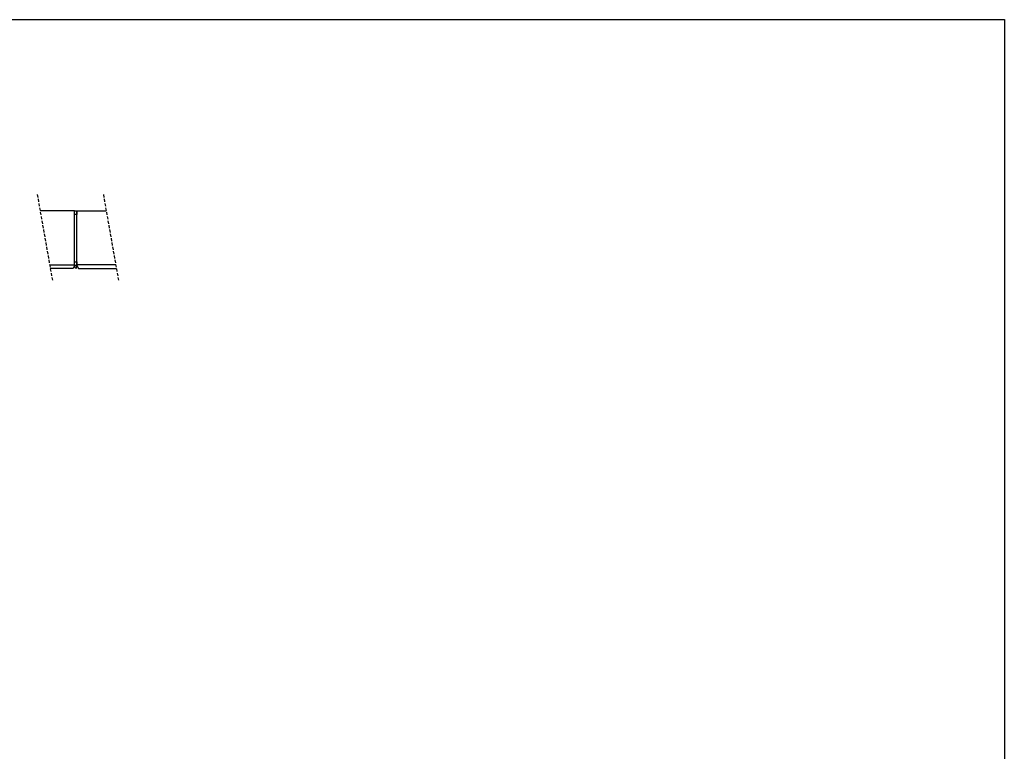
# Model space of a CAD drawing. Units: millimetres. Extents: x -8799 to 28721, y -14843 to 1709.
# Drawn here: x 18129 to 28721, y -6967 to 910 of the extents above; entities that cross this region are included whole.
import ezdxf

# ---------------------------------------------------------------- set-up
doc = ezdxf.new("R2010")
doc.units = ezdxf.units.MM
doc.linetypes.add('NASCOSTA', pattern=[9.525, 6.35, -3.175])

# ---------------------------------------------------------------- blocks, each defined once
blk = doc.blocks.new('nnnn')
for p, q in [((-17206, -9883), (-17236, -9883)), ((-17206, -9883), (-17199, -9883)), ((-17206, -9908), (-17206, -9908)), ((-17199, -9908), (-17206, -9908)), ((-17199, -9883), (-17199, -9908)), ((-17169, -9891), (-17199, -9883)), ((-17199, -9908), (-17169, -9900))]:
    blk.add_line(p, q)
blk.add_lwpolyline([(-17236, -9883), (-17236, -9908), (-17206, -9908)])
blk.add_arc((-17171, -9896), 5, 284.6728, 75.3272)

msp = doc.modelspace()

# ---------------------------------------------------------------- linework, layer by layer
at = {"linetype": 'NASCOSTA', "ltscale": 5}
for p, q in [((18318, -974), (18483, -1911)), ((19029, -974), (19194, -1911))]:
    msp.add_line(p, q, dxfattribs=at)
for p, q in [((18720, -1736), (18720, -1729)), ((18745, -1736), (18745, -1729))]:
    msp.add_line(p, q)
for points in [[(-8799, 910), (28721, 910), (28721, -14843), (-8799, -14843)], [(18745, -1189), (18720, -1189), (18720, -1149), (18745, -1149)]]:
    msp.add_lwpolyline(points, close=True)
for points in [[(18451, -1729), (18720, -1729), (18720, -1149), (18349, -1149)], [(19162, -1729), (18745, -1729), (18745, -1149), (19059, -1149)], [(18720, -1736), (18705, -1769), (18458, -1769)], [(18745, -1736), (18761, -1769), (19169, -1769)]]:
    msp.add_lwpolyline(points)

# ---------------------------------------------------------------- block references
at = {"xscale": -1, "rotation": 90}
msp.add_blockref('nnnn', (8837, -18934), dxfattribs=at)

doc.saveas('drawing.dxf')
